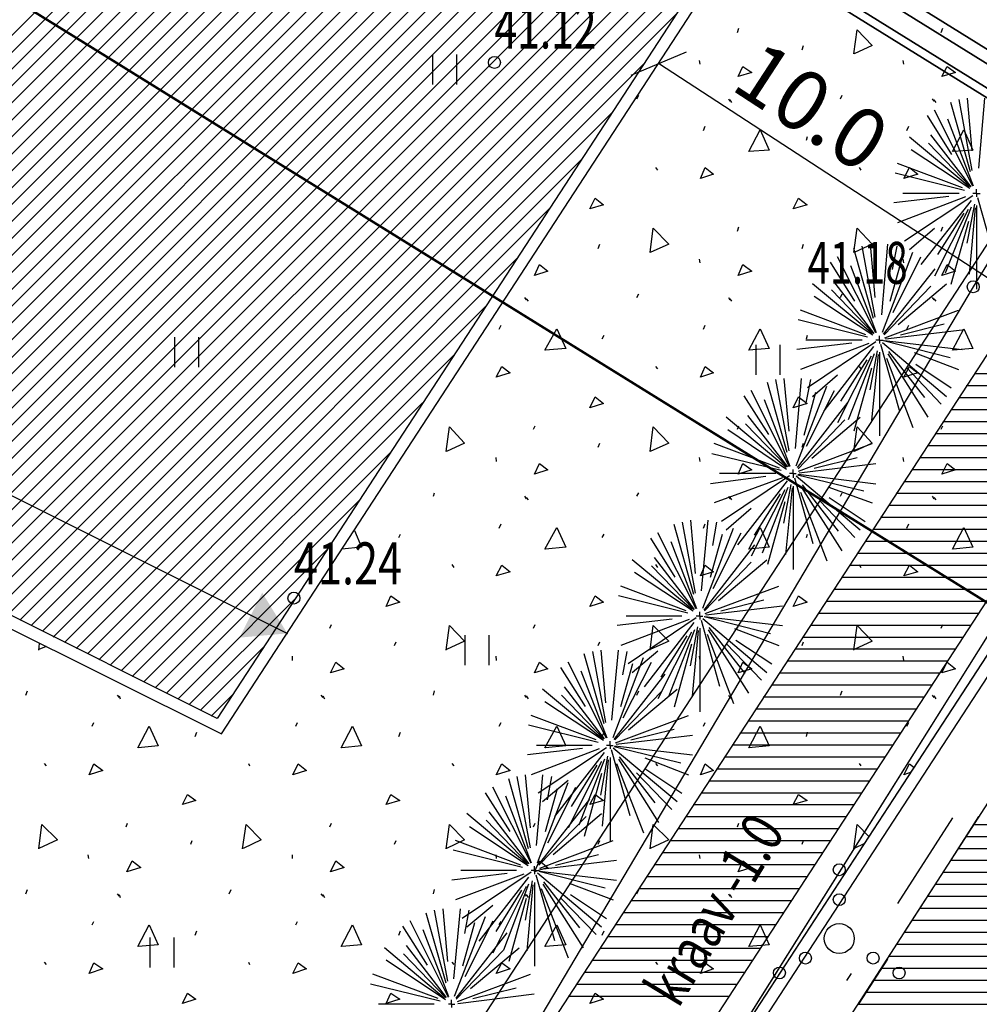
# Model space of a CAD drawing. Extents: x 5486.88 to 5489.75, y 65834.16 to 65836.03.
# Drawn here: x 5488.42 to 5488.58, y 65835.15 to 65835.31 of the extents above; entities that cross this region are included whole.
import ezdxf
from ezdxf.enums import TextEntityAlignment as Align

# ---------------------------------------------------------------- set-up
doc = ezdxf.new("R2010")
doc.units = 0
doc.header["$MEASUREMENT"] = 0
doc.linetypes.add('DASHDOT', pattern=[1, 0.5, -0.25, 0, -0.25])
doc.linetypes.add('DASHED', pattern=[0.75, 0.5, -0.25])
doc.layers.get('0').update_dxf_attribs({"linetype": 'CONTINUOUS'})
for name, color, linetype in [('1', 7, 'CONTINUOUS'), ('10', 7, 'CONTINUOUS'), ('11', 7, 'CONTINUOUS'), ('12', 7, 'CONTINUOUS'), ('13', 7, 'CONTINUOUS'), ('15', 7, 'CONTINUOUS'), ('17', 7, 'CONTINUOUS'), ('19', 7, 'CONTINUOUS'), ('30', 7, 'CONTINUOUS'), ('6', 7, 'CONTINUOUS'), ('7', 7, 'CONTINUOUS')]:
    doc.layers.add(name, color=color, linetype=linetype)
doc.styles.get("Standard").update_dxf_attribs({"font": 'gbenor.shx', "height": 0.2})

msp = doc.modelspace()

# ---------------------------------------------------------------- linework, layer by layer
at = {"color": 250, "linetype": 'Continuous'}
for p, q in [((5488.4934, 65835.3024), (5488.4934, 65835.3074)), ((5488.4974, 65835.3024), (5488.4974, 65835.3074)), ((5488.4503, 65835.2552), (5488.4503, 65835.2602)), ((5488.4543, 65835.2552), (5488.4543, 65835.2602)), ((5488.5474, 65835.2539), (5488.5474, 65835.2589)), ((5488.5514, 65835.2539), (5488.5514, 65835.2589)), ((5488.4988, 65835.2054), (5488.4988, 65835.2104)), ((5488.5028, 65835.2054), (5488.5028, 65835.2104)), ((5488.5088, 65835.0872), (5488.5792, 65835.1993)), ((5488.5798, 65835.1726), (5488.5846, 65835.1801)), ((5488.5722, 65835.1608), (5488.577, 65835.1682)), ((5488.4462, 65835.1549), (5488.4462, 65835.1599)), ((5488.4502, 65835.1549), (5488.4502, 65835.1599)), ((5488.5646, 65835.1489), (5488.5694, 65835.1563))]:
    msp.add_line(p, q, dxfattribs=at)
for points in [[(5488.3864, 65834.9286), (5488.4871, 65835.1056), (5488.5837, 65835.2686), (5488.6833, 65835.4305), (5488.7046, 65835.4643)], [(5488.3991, 65834.9188), (5488.5088, 65835.0872), (5488.6086, 65835.2461), (5488.7119, 65835.4187), (5488.7328, 65835.4508)]]:
    msp.add_lwpolyline(points, dxfattribs=at)
for centre, radius in [((5488.50369, 65835.30607), 0.001), ((5488.58366, 65835.2686), 0.001), ((5488.4702, 65835.2166), 0.001), ((5488.56129, 65835.17123), 0.001), ((5488.56129, 65835.16623), 0.001), ((5488.56129, 65835.15973), 0.0025), ((5488.55564, 65835.15648), 0.001), ((5488.56694, 65835.15648), 0.001), ((5488.55129, 65835.15398), 0.001), ((5488.57129, 65835.15398), 0.001)]:
    msp.add_circle(centre, radius, dxfattribs=at)
at = {"layer": '1', "color": 216, "linetype": 'Continuous'}
for p, q in [((5488.5802, 65835.1799), (5488.571, 65835.1656)), ((5488.5802, 65835.1799), (5488.571, 65835.1656)), ((5488.5633, 65835.1539), (5488.5625, 65835.1527)), ((5488.5633, 65835.1539), (5488.5625, 65835.1527))]:
    msp.add_line(p, q, dxfattribs=at)
at = {"layer": '10', "color": 1, "linetype": 'Continuous'}
msp.add_line((5488.4541, 65835.0047), (5488.7259, 65835.4216), dxfattribs=at)
msp.add_line((5488.4541, 65835.0047), (5488.7259, 65835.4216), dxfattribs=at)
at = {"layer": '11', "color": 7, "linetype": 'DASHDOT'}
for p, q in [((5488.4581, 65835.1939), (5488.6041, 65835.4179)), ((5488.2582, 65835.2937), (5488.4581, 65835.1939))]:
    msp.add_line(p, q, dxfattribs=at)
at = {"layer": '12', "color": 2, "linetype": 'Continuous'}
for p, q in [((5488.3584, 65835.2459), (5488.5504, 65835.4379)), ((5488.3603, 65835.245), (5488.5524, 65835.4371)), ((5488.3621, 65835.244), (5488.5544, 65835.4363)), ((5488.364, 65835.2431), (5488.5564, 65835.4355)), ((5488.3659, 65835.2422), (5488.5584, 65835.4346)), ((5488.3678, 65835.2412), (5488.5604, 65835.4338)), ((5488.3697, 65835.2403), (5488.5624, 65835.433)), ((5488.3716, 65835.2393), (5488.5644, 65835.4321)), ((5488.3735, 65835.2384), (5488.5664, 65835.4313)), ((5488.3753, 65835.2374), (5488.5684, 65835.4305)), ((5488.3772, 65835.2365), (5488.5704, 65835.4297)), ((5488.3791, 65835.2356), (5488.5724, 65835.4288)), ((5488.381, 65835.2346), (5488.5744, 65835.428)), ((5488.3829, 65835.2337), (5488.5764, 65835.4272)), ((5488.3848, 65835.2327), (5488.5784, 65835.4264)), ((5488.3867, 65835.2318), (5488.5804, 65835.4255)), ((5488.3885, 65835.2308), (5488.5824, 65835.4247)), ((5488.3904, 65835.2299), (5488.5844, 65835.4239)), ((5488.3923, 65835.229), (5488.5864, 65835.423)), ((5488.3942, 65835.228), (5488.5884, 65835.4222)), ((5488.3961, 65835.2271), (5488.5904, 65835.4214)), ((5488.398, 65835.2261), (5488.5924, 65835.4206)), ((5488.3999, 65835.2252), (5488.5944, 65835.4197)), ((5488.4018, 65835.2242), (5488.5964, 65835.4189)), ((5488.4036, 65835.2233), (5488.5984, 65835.4181)), ((5488.4055, 65835.2224), (5488.6004, 65835.4172)), ((5488.4074, 65835.2214), (5488.5977, 65835.4117)), ((5488.4093, 65835.2205), (5488.5924, 65835.4036)), ((5488.4112, 65835.2195), (5488.5871, 65835.3954)), ((5488.4131, 65835.2186), (5488.5818, 65835.3873)), ((5488.415, 65835.2177), (5488.5765, 65835.3792)), ((5488.4168, 65835.2167), (5488.5712, 65835.3711)), ((5488.4187, 65835.2158), (5488.5659, 65835.3629)), ((5488.4206, 65835.2148), (5488.5606, 65835.3548)), ((5488.4225, 65835.2139), (5488.5553, 65835.3467)), ((5488.4244, 65835.2129), (5488.55, 65835.3385)), ((5488.4263, 65835.212), (5488.5447, 65835.3304)), ((5488.4282, 65835.2111), (5488.5394, 65835.3223)), ((5488.43, 65835.2101), (5488.5341, 65835.3142)), ((5488.4319, 65835.2092), (5488.5288, 65835.306)), ((5488.4338, 65835.2082), (5488.5235, 65835.2979)), ((5488.4357, 65835.2073), (5488.5182, 65835.2898)), ((5488.4376, 65835.2063), (5488.5129, 65835.2817)), ((5488.4395, 65835.2054), (5488.5076, 65835.2735)), ((5488.4414, 65835.2045), (5488.5023, 65835.2654)), ((5488.4432, 65835.2035), (5488.497, 65835.2573)), ((5488.4451, 65835.2026), (5488.4917, 65835.2492)), ((5488.447, 65835.2016), (5488.4864, 65835.241)), ((5488.4489, 65835.2007), (5488.4811, 65835.2329)), ((5488.4508, 65835.1997), (5488.4758, 65835.2248)), ((5488.4527, 65835.1988), (5488.4705, 65835.2166)), ((5488.4546, 65835.1979), (5488.4652, 65835.2085)), ((5488.4564, 65835.1969), (5488.4599, 65835.2004))]:
    msp.add_line(p, q, dxfattribs=at)
at = {"layer": '12', "color": 2, "linetype": 'DASHED'}
msp.add_lwpolyline([(5488.2609, 65835.2946), (5488.3699, 65835.5126), (5488.6011, 65835.417), (5488.4574, 65835.1965)], close=True, dxfattribs=at)
at = {"layer": '13', "color": 252, "linetype": 'Continuous'}
for p, q in [((5488.5448, 65835.1184), (5488.5889, 65835.1867)), ((5488.5838, 65835.1788), (5488.6015, 65835.1788)), ((5488.5825, 65835.1768), (5488.6046, 65835.1768)), ((5488.5812, 65835.1748), (5488.6078, 65835.1748)), ((5488.5799, 65835.1728), (5488.6109, 65835.1728)), ((5488.5786, 65835.1708), (5488.6141, 65835.1708)), ((5488.5773, 65835.1688), (5488.6172, 65835.1688)), ((5488.576, 65835.1668), (5488.6204, 65835.1668)), ((5488.5747, 65835.1648), (5488.6236, 65835.1648)), ((5488.5734, 65835.1628), (5488.6267, 65835.1628)), ((5488.5721, 65835.1608), (5488.6299, 65835.1608)), ((5488.5709, 65835.1588), (5488.633, 65835.1588)), ((5488.5696, 65835.1568), (5488.6362, 65835.1568)), ((5488.5683, 65835.1548), (5488.6393, 65835.1548)), ((5488.567, 65835.1528), (5488.6425, 65835.1528)), ((5488.5657, 65835.1508), (5488.6432, 65835.1508)), ((5488.5644, 65835.1488), (5488.6419, 65835.1488))]:
    msp.add_line(p, q, dxfattribs=at)
at = {"layer": '15', "color": 1, "linetype": 'DASHED'}
msp.add_line((5488.2672, 65835.3116), (5488.4691, 65835.2107), dxfattribs=at)
at = {"layer": '15', "color": 7, "linetype": 'Continuous'}
msp.add_solid([(5488.4611, 65835.21), (5488.4691, 65835.2107), (5488.4649, 65835.2175)], dxfattribs=at)
at = {"layer": '17', "color": 96, "linetype": 'Continuous'}
for p, q in [((5488.5835, 65835.288), (5488.5813, 65835.2999)), ((5488.5835, 65835.2913), (5488.5827, 65835.3001)), ((5488.5846, 65835.2884), (5488.5856, 65835.3001)), ((5488.5836, 65835.2854), (5488.5772, 65835.2981)), ((5488.5832, 65835.2878), (5488.5799, 65835.2994)), ((5488.5801, 65835.2907), (5488.576, 65835.2972)), ((5488.5837, 65835.2854), (5488.5794, 65835.2966)), ((5488.583, 65835.2853), (5488.573, 65835.2936)), ((5488.5833, 65835.2853), (5488.5766, 65835.294)), ((5488.5831, 65835.285), (5488.5733, 65835.2915)), ((5488.5832, 65835.2853), (5488.5762, 65835.2926)), ((5488.5819, 65835.2851), (5488.571, 65835.2892)), ((5488.5822, 65835.2847), (5488.5706, 65835.2876)), ((5488.5842, 65835.2842), (5488.5842, 65835.2849)), ((5488.5796, 65835.2837), (5488.5704, 65835.2826)), ((5488.5824, 65835.2836), (5488.571, 65835.2793)), ((5488.5813, 65835.2842), (5488.5719, 65835.2842)), ((5488.5836, 65835.2838), (5488.5722, 65835.2762)), ((5488.5842, 65835.2842), (5488.5836, 65835.2842)), ((5488.5842, 65835.2842), (5488.5842, 65835.2836)), ((5488.5842, 65835.2842), (5488.5848, 65835.2842)), ((5488.5844, 65835.2835), (5488.5875, 65835.2725)), ((5488.5833, 65835.283), (5488.5749, 65835.2723)), ((5488.5828, 65835.2815), (5488.5772, 65835.2704)), ((5488.5833, 65835.2819), (5488.579, 65835.2709)), ((5488.5839, 65835.2824), (5488.5826, 65835.2759)), ((5488.584, 65835.2818), (5488.583, 65835.2707)), ((5488.5842, 65835.2822), (5488.5842, 65835.2682)), ((5488.5821, 65835.2809), (5488.5777, 65835.274)), ((5488.573, 65835.2748), (5488.5772, 65835.2784)), ((5488.5829, 65835.2795), (5488.5799, 65835.269)), ((5488.567, 65835.2633), (5488.5637, 65835.275)), ((5488.5673, 65835.2635), (5488.5651, 65835.2754)), ((5488.5673, 65835.2668), (5488.5665, 65835.2757)), ((5488.5684, 65835.2639), (5488.5694, 65835.2757)), ((5488.5709, 65835.2754), (5488.5701, 65835.2715)), ((5488.5674, 65835.2609), (5488.561, 65835.2736)), ((5488.5685, 65835.261), (5488.5736, 65835.2744)), ((5488.5698, 65835.2662), (5488.5718, 65835.2734)), ((5488.5703, 65835.2643), (5488.5749, 65835.2736)), ((5488.5639, 65835.2662), (5488.5598, 65835.2727)), ((5488.5675, 65835.2609), (5488.5632, 65835.2721)), ((5488.5687, 65835.2607), (5488.5773, 65835.2716)), ((5488.5668, 65835.2608), (5488.5568, 65835.2691)), ((5488.5671, 65835.2608), (5488.5604, 65835.2695)), ((5488.5688, 65835.2606), (5488.5766, 65835.2687)), ((5488.5711, 65835.2623), (5488.5792, 65835.2691)), ((5488.5669, 65835.2605), (5488.5571, 65835.267)), ((5488.567, 65835.2608), (5488.56, 65835.2681)), ((5488.5657, 65835.2606), (5488.5548, 65835.2647)), ((5488.5689, 65835.2601), (5488.5812, 65835.2647)), ((5488.566, 65835.2602), (5488.5544, 65835.2631)), ((5488.5715, 65835.2606), (5488.5788, 65835.2624)), ((5488.568, 65835.2597), (5488.568, 65835.2604)), ((5488.569, 65835.2599), (5488.5818, 65835.2614)), ((5488.5634, 65835.2592), (5488.5542, 65835.2581)), ((5488.5662, 65835.2591), (5488.5548, 65835.2548)), ((5488.5651, 65835.2597), (5488.5557, 65835.2597)), ((5488.5674, 65835.2594), (5488.556, 65835.2517)), ((5488.567, 65835.2586), (5488.5587, 65835.2479)), ((5488.568, 65835.2597), (5488.5674, 65835.2597)), ((5488.568, 65835.2597), (5488.568, 65835.2591)), ((5488.568, 65835.2597), (5488.5686, 65835.2597)), ((5488.5682, 65835.259), (5488.5713, 65835.248)), ((5488.5685, 65835.2593), (5488.5792, 65835.2503)), ((5488.5687, 65835.2596), (5488.5798, 65835.2568)), ((5488.5688, 65835.2596), (5488.5818, 65835.2581)), ((5488.5666, 65835.257), (5488.561, 65835.2459)), ((5488.5671, 65835.2574), (5488.5628, 65835.2464)), ((5488.5676, 65835.2579), (5488.5664, 65835.2514)), ((5488.5678, 65835.2573), (5488.5667, 65835.2463)), ((5488.568, 65835.2577), (5488.568, 65835.2437)), ((5488.5694, 65835.2574), (5488.5761, 65835.2468)), ((5488.5695, 65835.2578), (5488.5755, 65835.2501)), ((5488.5738, 65835.2576), (5488.5812, 65835.2548)), ((5488.5659, 65835.2564), (5488.5615, 65835.2495)), ((5488.5692, 65835.2567), (5488.5736, 65835.2451)), ((5488.5741, 65835.2557), (5488.58, 65835.2517)), ((5488.5568, 65835.2503), (5488.561, 65835.2539)), ((5488.5667, 65835.255), (5488.5637, 65835.2445)), ((5488.5725, 65835.2551), (5488.5783, 65835.249)), ((5488.5526, 65835.2409), (5488.5493, 65835.2526)), ((5488.5529, 65835.2412), (5488.5507, 65835.2531)), ((5488.5529, 65835.2445), (5488.5521, 65835.2533)), ((5488.554, 65835.2416), (5488.555, 65835.2533)), ((5488.5541, 65835.2387), (5488.5592, 65835.252)), ((5488.5565, 65835.2531), (5488.5557, 65835.2492)), ((5488.5495, 65835.2439), (5488.5454, 65835.2504)), ((5488.553, 65835.2385), (5488.5466, 65835.2513)), ((5488.5554, 65835.2438), (5488.5574, 65835.251)), ((5488.5558, 65835.242), (5488.5605, 65835.2513)), ((5488.5531, 65835.2386), (5488.5488, 65835.2497)), ((5488.5543, 65835.2384), (5488.5628, 65835.2493)), ((5488.5527, 65835.2385), (5488.546, 65835.2471)), ((5488.5524, 65835.2384), (5488.5424, 65835.2468)), ((5488.5526, 65835.2385), (5488.5456, 65835.2457)), ((5488.5544, 65835.2382), (5488.5622, 65835.2464)), ((5488.5567, 65835.24), (5488.5648, 65835.2468)), ((5488.5525, 65835.2381), (5488.5427, 65835.2447)), ((5488.5513, 65835.2383), (5488.5404, 65835.2424)), ((5488.5545, 65835.2378), (5488.5668, 65835.2424)), ((5488.5516, 65835.2379), (5488.54, 65835.2407)), ((5488.5546, 65835.2375), (5488.5674, 65835.2391)), ((5488.5571, 65835.2383), (5488.5643, 65835.2401)), ((5488.5507, 65835.2374), (5488.5413, 65835.2374)), ((5488.5536, 65835.2374), (5488.553, 65835.2374)), ((5488.5536, 65835.2374), (5488.5536, 65835.2381)), ((5488.5536, 65835.2374), (5488.5536, 65835.2367)), ((5488.5536, 65835.2374), (5488.5541, 65835.2374)), ((5488.5543, 65835.2372), (5488.5654, 65835.2345)), ((5488.5544, 65835.2373), (5488.5674, 65835.2357)), ((5488.549, 65835.2369), (5488.5398, 65835.2357)), ((5488.5518, 65835.2367), (5488.5404, 65835.2325)), ((5488.553, 65835.237), (5488.5416, 65835.2294)), ((5488.5526, 65835.2362), (5488.5443, 65835.2255)), ((5488.5532, 65835.2356), (5488.552, 65835.2291)), ((5488.5538, 65835.2367), (5488.5569, 65835.2257)), ((5488.5541, 65835.237), (5488.5648, 65835.228)), ((5488.5551, 65835.2355), (5488.5611, 65835.2278)), ((5488.5522, 65835.2347), (5488.5466, 65835.2236)), ((5488.5514, 65835.234), (5488.5471, 65835.2271)), ((5488.5527, 65835.2351), (5488.5484, 65835.2241)), ((5488.5534, 65835.235), (5488.5523, 65835.2239)), ((5488.5536, 65835.2353), (5488.5536, 65835.2214)), ((5488.5548, 65835.2343), (5488.5592, 65835.2228)), ((5488.555, 65835.2351), (5488.5617, 65835.2245)), ((5488.5594, 65835.2352), (5488.5668, 65835.2325)), ((5488.5522, 65835.2327), (5488.5493, 65835.2222)), ((5488.5581, 65835.2328), (5488.5639, 65835.2267)), ((5488.5596, 65835.2334), (5488.5656, 65835.2294)), ((5488.5424, 65835.228), (5488.5466, 65835.2316)), ((5488.537, 65835.2172), (5488.5337, 65835.2289)), ((5488.5373, 65835.2174), (5488.5351, 65835.2293)), ((5488.5373, 65835.2207), (5488.5365, 65835.2296)), ((5488.5383, 65835.2178), (5488.5394, 65835.2296)), ((5488.5408, 65835.2293), (5488.5401, 65835.2254)), ((5488.5374, 65835.2148), (5488.531, 65835.2275)), ((5488.5385, 65835.2149), (5488.5436, 65835.2283)), ((5488.5398, 65835.2201), (5488.5418, 65835.2273)), ((5488.5402, 65835.2182), (5488.5449, 65835.2275)), ((5488.5339, 65835.2201), (5488.5298, 65835.2266)), ((5488.5375, 65835.2148), (5488.5332, 65835.226)), ((5488.5387, 65835.2146), (5488.5472, 65835.2255)), ((5488.5367, 65835.2147), (5488.5267, 65835.223)), ((5488.5371, 65835.2147), (5488.5304, 65835.2234)), ((5488.5388, 65835.2145), (5488.5466, 65835.2226)), ((5488.5411, 65835.2162), (5488.5492, 65835.223)), ((5488.5369, 65835.2144), (5488.5271, 65835.2209)), ((5488.537, 65835.2147), (5488.5299, 65835.222)), ((5488.5357, 65835.2145), (5488.5248, 65835.2186)), ((5488.5389, 65835.214), (5488.5512, 65835.2186)), ((5488.536, 65835.2141), (5488.5244, 65835.217)), ((5488.5415, 65835.2145), (5488.5487, 65835.2163)), ((5488.538, 65835.2136), (5488.538, 65835.2143)), ((5488.539, 65835.2138), (5488.5518, 65835.2153)), ((5488.5334, 65835.2131), (5488.5242, 65835.212)), ((5488.5362, 65835.213), (5488.5248, 65835.2087)), ((5488.535, 65835.2136), (5488.5257, 65835.2136)), ((5488.5374, 65835.2133), (5488.526, 65835.2056)), ((5488.537, 65835.2125), (5488.5287, 65835.2018)), ((5488.538, 65835.2136), (5488.5374, 65835.2136)), ((5488.538, 65835.2136), (5488.538, 65835.213)), ((5488.538, 65835.2136), (5488.5385, 65835.2136)), ((5488.5382, 65835.2129), (5488.5413, 65835.2019)), ((5488.5385, 65835.2132), (5488.5492, 65835.2042)), ((5488.5387, 65835.2135), (5488.5498, 65835.2107)), ((5488.5388, 65835.2135), (5488.5518, 65835.212)), ((5488.5366, 65835.2109), (5488.531, 65835.1998)), ((5488.5371, 65835.2113), (5488.5328, 65835.2003)), ((5488.5376, 65835.2118), (5488.5364, 65835.2053)), ((5488.5377, 65835.2112), (5488.5367, 65835.2002)), ((5488.538, 65835.2116), (5488.538, 65835.1976)), ((5488.5394, 65835.2113), (5488.5461, 65835.2007)), ((5488.5395, 65835.2117), (5488.5455, 65835.204)), ((5488.5438, 65835.2115), (5488.5512, 65835.2087)), ((5488.5358, 65835.2103), (5488.5315, 65835.2034)), ((5488.5392, 65835.2106), (5488.5436, 65835.199)), ((5488.544, 65835.2096), (5488.55, 65835.2056)), ((5488.5223, 65835.1958), (5488.5201, 65835.2077)), ((5488.5223, 65835.1991), (5488.5215, 65835.2079)), ((5488.5233, 65835.1962), (5488.5244, 65835.2079)), ((5488.5258, 65835.2077), (5488.5251, 65835.2038)), ((5488.5267, 65835.2042), (5488.531, 65835.2078)), ((5488.5366, 65835.2089), (5488.5337, 65835.1984)), ((5488.5424, 65835.209), (5488.5483, 65835.2029)), ((5488.5224, 65835.1932), (5488.516, 65835.2059)), ((5488.522, 65835.1956), (5488.5187, 65835.2073)), ((5488.5235, 65835.1933), (5488.5286, 65835.2067)), ((5488.5252, 65835.1966), (5488.5299, 65835.2059)), ((5488.5189, 65835.1985), (5488.5148, 65835.205)), ((5488.5225, 65835.1932), (5488.5182, 65835.2044)), ((5488.5248, 65835.1985), (5488.5268, 65835.2057)), ((5488.5237, 65835.193), (5488.5322, 65835.2039)), ((5488.5217, 65835.1931), (5488.5117, 65835.2014)), ((5488.5221, 65835.1931), (5488.5154, 65835.2018)), ((5488.5238, 65835.1929), (5488.5316, 65835.201)), ((5488.5261, 65835.1946), (5488.5342, 65835.2014)), ((5488.5219, 65835.1928), (5488.5121, 65835.1993)), ((5488.5219, 65835.1931), (5488.5149, 65835.2004)), ((5488.5207, 65835.1929), (5488.5098, 65835.197)), ((5488.5239, 65835.1924), (5488.5361, 65835.197)), ((5488.521, 65835.1925), (5488.5094, 65835.1954)), ((5488.5265, 65835.1929), (5488.5337, 65835.1947)), ((5488.523, 65835.192), (5488.523, 65835.1927)), ((5488.524, 65835.1922), (5488.5368, 65835.1937)), ((5488.5184, 65835.1915), (5488.5092, 65835.1904)), ((5488.5212, 65835.1914), (5488.5098, 65835.1871)), ((5488.52, 65835.192), (5488.5107, 65835.192)), ((5488.5224, 65835.1916), (5488.511, 65835.184)), ((5488.523, 65835.192), (5488.5224, 65835.192)), ((5488.523, 65835.192), (5488.523, 65835.1914)), ((5488.523, 65835.192), (5488.5235, 65835.192)), ((5488.5232, 65835.1913), (5488.5263, 65835.1803)), ((5488.5235, 65835.1916), (5488.5342, 65835.1826)), ((5488.5237, 65835.1918), (5488.5348, 65835.1891)), ((5488.5238, 65835.1919), (5488.5368, 65835.1904)), ((5488.522, 65835.1908), (5488.5137, 65835.1801)), ((5488.5221, 65835.1897), (5488.5178, 65835.1787)), ((5488.5226, 65835.1902), (5488.5214, 65835.1837)), ((5488.5227, 65835.1896), (5488.5217, 65835.1785)), ((5488.523, 65835.19), (5488.523, 65835.176)), ((5488.5244, 65835.1897), (5488.5311, 65835.1791)), ((5488.5245, 65835.1901), (5488.5305, 65835.1824)), ((5488.5288, 65835.1899), (5488.5361, 65835.1871)), ((5488.5216, 65835.1893), (5488.516, 65835.1782)), ((5488.5208, 65835.1887), (5488.5165, 65835.1818)), ((5488.5241, 65835.189), (5488.5286, 65835.1774)), ((5488.529, 65835.188), (5488.535, 65835.184)), ((5488.5094, 65835.1747), (5488.5061, 65835.1864)), ((5488.5097, 65835.1749), (5488.5075, 65835.1868)), ((5488.5097, 65835.1782), (5488.5089, 65835.1871)), ((5488.5107, 65835.1753), (5488.5118, 65835.1871)), ((5488.5117, 65835.1826), (5488.516, 65835.1862)), ((5488.5132, 65835.1868), (5488.5125, 65835.1829)), ((5488.5216, 65835.1873), (5488.5187, 65835.1768)), ((5488.5274, 65835.1874), (5488.5333, 65835.1813)), ((5488.5098, 65835.1723), (5488.5034, 65835.185)), ((5488.5109, 65835.1724), (5488.516, 65835.1858)), ((5488.5122, 65835.1776), (5488.5142, 65835.1848)), ((5488.5126, 65835.1757), (5488.5173, 65835.185)), ((5488.5063, 65835.1776), (5488.5022, 65835.1841)), ((5488.5099, 65835.1723), (5488.5056, 65835.1835)), ((5488.5111, 65835.1721), (5488.5196, 65835.183)), ((5488.5091, 65835.1722), (5488.4991, 65835.1806)), ((5488.5095, 65835.1722), (5488.5028, 65835.1809)), ((5488.5111, 65835.172), (5488.519, 65835.1801)), ((5488.5135, 65835.1738), (5488.5216, 65835.1806)), ((5488.5093, 65835.1719), (5488.4995, 65835.1784)), ((5488.5093, 65835.1722), (5488.5023, 65835.1795)), ((5488.5081, 65835.172), (5488.4972, 65835.1761)), ((5488.5113, 65835.1715), (5488.5235, 65835.1761)), ((5488.5084, 65835.1716), (5488.4968, 65835.1745)), ((5488.5139, 65835.172), (5488.5211, 65835.1738)), ((5488.5104, 65835.1711), (5488.5104, 65835.1718)), ((5488.5114, 65835.1713), (5488.5241, 65835.1728)), ((5488.5058, 65835.1706), (5488.4966, 65835.1695)), ((5488.5086, 65835.1705), (5488.4972, 65835.1662)), ((5488.5074, 65835.1711), (5488.4981, 65835.1711)), ((5488.5098, 65835.1708), (5488.4983, 65835.1631)), ((5488.5094, 65835.17), (5488.5011, 65835.1593)), ((5488.5104, 65835.1711), (5488.5098, 65835.1711)), ((5488.5104, 65835.1711), (5488.5104, 65835.1705)), ((5488.5104, 65835.1711), (5488.5109, 65835.1711)), ((5488.5106, 65835.1704), (5488.5137, 65835.1594)), ((5488.5109, 65835.1707), (5488.5216, 65835.1617)), ((5488.5111, 65835.171), (5488.5222, 65835.1682)), ((5488.5112, 65835.171), (5488.5241, 65835.1695)), ((5488.509, 65835.1684), (5488.5034, 65835.1573)), ((5488.5094, 65835.1688), (5488.5052, 65835.1578)), ((5488.51, 65835.1694), (5488.5088, 65835.1628)), ((5488.5101, 65835.1687), (5488.5091, 65835.1577)), ((5488.5104, 65835.1691), (5488.5104, 65835.1551)), ((5488.5115, 65835.1681), (5488.516, 65835.1565)), ((5488.5118, 65835.1688), (5488.5185, 65835.1582)), ((5488.5119, 65835.1692), (5488.5179, 65835.1615)), ((5488.5162, 65835.169), (5488.5235, 65835.1662)), ((5488.5082, 65835.1678), (5488.5039, 65835.1609)), ((5488.509, 65835.1664), (5488.5061, 65835.1559)), ((5488.5148, 65835.1665), (5488.5207, 65835.1604)), ((5488.5164, 65835.1671), (5488.5224, 65835.1631)), ((5488.4991, 65835.1617), (5488.5034, 65835.1653)), ((5488.4956, 65835.1523), (5488.4923, 65835.164)), ((5488.4959, 65835.1526), (5488.4937, 65835.1645)), ((5488.4959, 65835.1559), (5488.4951, 65835.1647)), ((5488.4969, 65835.153), (5488.498, 65835.1647)), ((5488.497, 65835.1501), (5488.5022, 65835.1634)), ((5488.4994, 65835.1645), (5488.4987, 65835.1606)), ((5488.4925, 65835.1553), (5488.4884, 65835.1618)), ((5488.496, 65835.1499), (5488.4896, 65835.1627)), ((5488.4984, 65835.1552), (5488.5004, 65835.1624)), ((5488.4988, 65835.1534), (5488.5035, 65835.1627)), ((5488.4961, 65835.15), (5488.4918, 65835.1612)), ((5488.4973, 65835.1498), (5488.5058, 65835.1607)), ((5488.4953, 65835.1498), (5488.4853, 65835.1582)), ((5488.4957, 65835.1499), (5488.489, 65835.1586)), ((5488.4997, 65835.1514), (5488.5078, 65835.1582)), ((5488.4955, 65835.1499), (5488.4885, 65835.1572)), ((5488.4973, 65835.1496), (5488.5052, 65835.1578)), ((5488.4955, 65835.1495), (5488.4856, 65835.1561)), ((5488.4943, 65835.1497), (5488.4834, 65835.1538)), ((5488.4975, 65835.1492), (5488.5097, 65835.1538)), ((5488.4946, 65835.1493), (5488.483, 65835.1521)), ((5488.4976, 65835.1489), (5488.5103, 65835.1505)), ((5488.5001, 65835.1497), (5488.5073, 65835.1515)), ((5488.4936, 65835.1488), (5488.4843, 65835.1488)), ((5488.4965, 65835.1488), (5488.496, 65835.1488)), ((5488.4965, 65835.1488), (5488.4965, 65835.1495)), ((5488.4965, 65835.1488), (5488.4965, 65835.1482)), ((5488.4965, 65835.1488), (5488.4971, 65835.1488))]:
    msp.add_line(p, q, dxfattribs=at)
for p in [(5488.5842, 65835.2842), (5488.568, 65835.2597), (5488.5536, 65835.2374), (5488.538, 65835.2136), (5488.523, 65835.192), (5488.5104, 65835.1711), (5488.4965, 65835.1488)]:
    msp.add_point(p, dxfattribs=at)
at = {"layer": '19', "color": 62, "linetype": 'Continuous'}
for p, q in [((5488.5443, 65835.3111), (5488.5445, 65835.3118)), ((5488.5783, 65835.3111), (5488.5786, 65835.3118)), ((5488.5551, 65835.3082), (5488.5553, 65835.3089)), ((5488.5379, 65835.3064), (5488.538, 65835.3058)), ((5488.5719, 65835.3064), (5488.572, 65835.3058)), ((5488.5275, 65835.3), (5488.5278, 65835.3006)), ((5488.5428, 65835.3), (5488.543, 65835.2996)), ((5488.543, 65835.2998), (5488.5433, 65835.2994)), ((5488.5615, 65835.3), (5488.5618, 65835.3006)), ((5488.5768, 65835.3), (5488.5771, 65835.2996)), ((5488.5771, 65835.2998), (5488.5774, 65835.2994)), ((5488.5386, 65835.2947), (5488.5389, 65835.2954)), ((5488.5726, 65835.2947), (5488.5729, 65835.2954)), ((5488.5558, 65835.2931), (5488.556, 65835.2937)), ((5488.5306, 65835.2885), (5488.5309, 65835.2881)), ((5488.5646, 65835.2885), (5488.5649, 65835.2881)), ((5488.5443, 65835.2779), (5488.5445, 65835.2786)), ((5488.5783, 65835.2779), (5488.5786, 65835.2786)), ((5488.521, 65835.275), (5488.5213, 65835.2757)), ((5488.5551, 65835.275), (5488.5553, 65835.2757)), ((5488.5379, 65835.2732), (5488.538, 65835.2726)), ((5488.5719, 65835.2732), (5488.572, 65835.2726)), ((5488.5087, 65835.2668), (5488.509, 65835.2664)), ((5488.5275, 65835.2668), (5488.5278, 65835.2674)), ((5488.5428, 65835.2668), (5488.543, 65835.2664)), ((5488.5615, 65835.2668), (5488.5618, 65835.2674)), ((5488.5768, 65835.2668), (5488.5771, 65835.2664)), ((5488.509, 65835.2666), (5488.5093, 65835.2662)), ((5488.543, 65835.2666), (5488.5433, 65835.2662)), ((5488.5771, 65835.2666), (5488.5774, 65835.2662)), ((5488.5045, 65835.2615), (5488.5048, 65835.2622)), ((5488.5386, 65835.2615), (5488.5389, 65835.2622)), ((5488.5726, 65835.2615), (5488.5729, 65835.2622)), ((5488.5217, 65835.2599), (5488.522, 65835.2605)), ((5488.5558, 65835.2599), (5488.556, 65835.2605)), ((5488.5306, 65835.2553), (5488.5309, 65835.2549)), ((5488.5646, 65835.2553), (5488.5649, 65835.2549)), ((5488.5102, 65835.2448), (5488.5105, 65835.2454)), ((5488.5443, 65835.2448), (5488.5445, 65835.2454)), ((5488.5783, 65835.2448), (5488.5786, 65835.2454)), ((5488.521, 65835.2418), (5488.5213, 65835.2425)), ((5488.5551, 65835.2418), (5488.5553, 65835.2425)), ((5488.5039, 65835.2401), (5488.504, 65835.2394)), ((5488.5379, 65835.2401), (5488.538, 65835.2394)), ((5488.5719, 65835.2401), (5488.572, 65835.2394)), ((5488.4935, 65835.2336), (5488.4937, 65835.2342)), ((5488.5275, 65835.2336), (5488.5278, 65835.2342)), ((5488.5615, 65835.2336), (5488.5618, 65835.2342)), ((5488.5087, 65835.2336), (5488.509, 65835.2332)), ((5488.509, 65835.2334), (5488.5093, 65835.233)), ((5488.5428, 65835.2336), (5488.543, 65835.2332)), ((5488.543, 65835.2334), (5488.5433, 65835.233)), ((5488.5768, 65835.2336), (5488.5771, 65835.2332)), ((5488.5771, 65835.2334), (5488.5774, 65835.233)), ((5488.5045, 65835.2283), (5488.5048, 65835.229)), ((5488.5386, 65835.2283), (5488.5389, 65835.229)), ((5488.5726, 65835.2283), (5488.5729, 65835.229)), ((5488.4877, 65835.2267), (5488.488, 65835.2273)), ((5488.5217, 65835.2267), (5488.522, 65835.2273)), ((5488.5558, 65835.2267), (5488.556, 65835.2273)), ((5488.4966, 65835.2222), (5488.4969, 65835.2217)), ((5488.5306, 65835.2222), (5488.5309, 65835.2217)), ((5488.5646, 65835.2222), (5488.5649, 65835.2217)), ((5488.4762, 65835.2116), (5488.4765, 65835.2122)), ((5488.5102, 65835.2116), (5488.5105, 65835.2122)), ((5488.5443, 65835.2116), (5488.5445, 65835.2122)), ((5488.5783, 65835.2116), (5488.5786, 65835.2122)), ((5488.487, 65835.2087), (5488.4873, 65835.2093)), ((5488.521, 65835.2087), (5488.5213, 65835.2093)), ((5488.5551, 65835.2087), (5488.5553, 65835.2093)), ((5488.4276, 65835.2079), (5488.4277, 65835.209)), ((5488.4288, 65835.2085), (5488.4276, 65835.208)), ((5488.4699, 65835.2069), (5488.4699, 65835.2062)), ((5488.5039, 65835.2069), (5488.504, 65835.2062)), ((5488.5379, 65835.2069), (5488.538, 65835.2062)), ((5488.5719, 65835.2069), (5488.572, 65835.2062)), ((5488.4254, 65835.2004), (5488.4257, 65835.2011)), ((5488.4935, 65835.2004), (5488.4937, 65835.2011)), ((5488.5275, 65835.2004), (5488.5278, 65835.2011)), ((5488.5615, 65835.2004), (5488.5618, 65835.2011)), ((5488.4407, 65835.2004), (5488.441, 65835.2)), ((5488.441, 65835.2003), (5488.4412, 65835.1998)), ((5488.4747, 65835.2004), (5488.475, 65835.2)), ((5488.475, 65835.2003), (5488.4753, 65835.1998)), ((5488.5087, 65835.2004), (5488.509, 65835.2)), ((5488.509, 65835.2003), (5488.5093, 65835.1998)), ((5488.5428, 65835.2004), (5488.543, 65835.2)), ((5488.543, 65835.2003), (5488.5433, 65835.1998)), ((5488.5768, 65835.2004), (5488.5771, 65835.2)), ((5488.5771, 65835.2003), (5488.5774, 65835.1998)), ((5488.4365, 65835.1952), (5488.4368, 65835.1958)), ((5488.4705, 65835.1952), (5488.4708, 65835.1958)), ((5488.5045, 65835.1952), (5488.5048, 65835.1958)), ((5488.5386, 65835.1952), (5488.5389, 65835.1958)), ((5488.5726, 65835.1952), (5488.5729, 65835.1958)), ((5488.4537, 65835.1935), (5488.454, 65835.1942)), ((5488.4877, 65835.1935), (5488.488, 65835.1942)), ((5488.5217, 65835.1935), (5488.522, 65835.1942)), ((5488.5558, 65835.1935), (5488.556, 65835.1942)), ((5488.4285, 65835.189), (5488.4288, 65835.1886)), ((5488.4626, 65835.189), (5488.4628, 65835.1886)), ((5488.4966, 65835.189), (5488.4969, 65835.1886)), ((5488.5306, 65835.189), (5488.5309, 65835.1886)), ((5488.5646, 65835.189), (5488.5649, 65835.1886)), ((5488.5733, 65835.1875), (5488.5721, 65835.1871)), ((5488.4422, 65835.1784), (5488.4424, 65835.179)), ((5488.4762, 65835.1784), (5488.4765, 65835.179)), ((5488.5102, 65835.1784), (5488.5105, 65835.179)), ((5488.5443, 65835.1784), (5488.5445, 65835.179)), ((5488.453, 65835.1755), (5488.4532, 65835.1761)), ((5488.487, 65835.1755), (5488.4873, 65835.1761)), ((5488.521, 65835.1755), (5488.5213, 65835.1761)), ((5488.5551, 65835.1755), (5488.5553, 65835.1761)), ((5488.5655, 65835.1756), (5488.5638, 65835.1748)), ((5488.4358, 65835.1737), (5488.4359, 65835.1731)), ((5488.4699, 65835.1737), (5488.4699, 65835.1731)), ((5488.5039, 65835.1737), (5488.504, 65835.1731)), ((5488.5379, 65835.1737), (5488.538, 65835.1731)), ((5488.4254, 65835.1672), (5488.4257, 65835.1679)), ((5488.4407, 65835.1672), (5488.441, 65835.1668)), ((5488.441, 65835.1671), (5488.4412, 65835.1666)), ((5488.4594, 65835.1672), (5488.4597, 65835.1679)), ((5488.4747, 65835.1672), (5488.475, 65835.1668)), ((5488.475, 65835.1671), (5488.4753, 65835.1666)), ((5488.4935, 65835.1672), (5488.4937, 65835.1679)), ((5488.5087, 65835.1672), (5488.509, 65835.1668)), ((5488.509, 65835.1671), (5488.5093, 65835.1666)), ((5488.5275, 65835.1672), (5488.5278, 65835.1679)), ((5488.5428, 65835.1672), (5488.543, 65835.1668)), ((5488.543, 65835.1671), (5488.5433, 65835.1666)), ((5488.4365, 65835.162), (5488.4368, 65835.1626)), ((5488.4705, 65835.162), (5488.4708, 65835.1626)), ((5488.5045, 65835.162), (5488.5048, 65835.1626)), ((5488.5386, 65835.162), (5488.5389, 65835.1626)), ((5488.4537, 65835.1603), (5488.454, 65835.161)), ((5488.4877, 65835.1603), (5488.488, 65835.161)), ((5488.5217, 65835.1603), (5488.522, 65835.161)), ((5488.4285, 65835.1558), (5488.4288, 65835.1554)), ((5488.4626, 65835.1558), (5488.4628, 65835.1554)), ((5488.4966, 65835.1558), (5488.4969, 65835.1554)), ((5488.5306, 65835.1558), (5488.5309, 65835.1554))]:
    msp.add_line(p, q, dxfattribs=at)
for points in [[(5488.5637, 65835.3075), (5488.5643, 65835.3115), (5488.5668, 65835.3089), (5488.5638, 65835.3075)], [(5488.5444, 65835.3037), (5488.5452, 65835.3054), (5488.5467, 65835.3044), (5488.5444, 65835.3037)], [(5488.5784, 65835.3037), (5488.5793, 65835.3054), (5488.5807, 65835.3044), (5488.5784, 65835.3037)], [(5488.5462, 65835.2912), (5488.5481, 65835.2948), (5488.5496, 65835.2914), (5488.5462, 65835.2912)], [(5488.5802, 65835.2912), (5488.5821, 65835.2948), (5488.5836, 65835.2914), (5488.5803, 65835.2912)], [(5488.5381, 65835.2867), (5488.5389, 65835.2885), (5488.5403, 65835.2874), (5488.5381, 65835.2867)], [(5488.5721, 65835.2867), (5488.573, 65835.2885), (5488.5744, 65835.2874), (5488.5721, 65835.2867)], [(5488.5196, 65835.2816), (5488.5205, 65835.2834), (5488.5219, 65835.2823), (5488.5196, 65835.2816)], [(5488.5536, 65835.2816), (5488.5545, 65835.2834), (5488.5559, 65835.2823), (5488.5536, 65835.2816)], [(5488.5297, 65835.2743), (5488.5302, 65835.2784), (5488.5328, 65835.2757), (5488.5297, 65835.2743)], [(5488.5637, 65835.2743), (5488.5643, 65835.2784), (5488.5668, 65835.2757), (5488.5638, 65835.2743)], [(5488.5104, 65835.2705), (5488.5112, 65835.2723), (5488.5126, 65835.2712), (5488.5104, 65835.2705)], [(5488.5444, 65835.2705), (5488.5452, 65835.2723), (5488.5467, 65835.2712), (5488.5444, 65835.2705)], [(5488.5784, 65835.2705), (5488.5793, 65835.2723), (5488.5807, 65835.2712), (5488.5784, 65835.2705)], [(5488.5121, 65835.258), (5488.5141, 65835.2616), (5488.5156, 65835.2583), (5488.5122, 65835.258)], [(5488.5462, 65835.258), (5488.5481, 65835.2616), (5488.5496, 65835.2583), (5488.5462, 65835.258)], [(5488.5802, 65835.258), (5488.5821, 65835.2616), (5488.5836, 65835.2583), (5488.5803, 65835.258)], [(5488.504, 65835.2535), (5488.5049, 65835.2553), (5488.5063, 65835.2542), (5488.504, 65835.2535)], [(5488.5381, 65835.2535), (5488.5389, 65835.2553), (5488.5403, 65835.2542), (5488.5381, 65835.2535)], [(5488.5721, 65835.2535), (5488.573, 65835.2553), (5488.5744, 65835.2542), (5488.5721, 65835.2535)], [(5488.5196, 65835.2484), (5488.5205, 65835.2502), (5488.5219, 65835.2491), (5488.5196, 65835.2484)], [(5488.5536, 65835.2484), (5488.5545, 65835.2502), (5488.5559, 65835.2491), (5488.5536, 65835.2484)], [(5488.4956, 65835.2411), (5488.4962, 65835.2452), (5488.4987, 65835.2425), (5488.4957, 65835.2411)], [(5488.5297, 65835.2411), (5488.5302, 65835.2452), (5488.5328, 65835.2425), (5488.5297, 65835.2411)], [(5488.5637, 65835.2411), (5488.5643, 65835.2452), (5488.5668, 65835.2425), (5488.5638, 65835.2411)], [(5488.5104, 65835.2373), (5488.5112, 65835.2391), (5488.5126, 65835.238), (5488.5104, 65835.2373)], [(5488.5444, 65835.2373), (5488.5452, 65835.2391), (5488.5467, 65835.238), (5488.5444, 65835.2373)], [(5488.5784, 65835.2373), (5488.5793, 65835.2391), (5488.5807, 65835.238), (5488.5784, 65835.2373)], [(5488.4803, 65835.2279), (5488.4815, 65835.2251), (5488.4782, 65835.2248)], [(5488.5121, 65835.2248), (5488.5141, 65835.2284), (5488.5156, 65835.2251), (5488.5122, 65835.2248)], [(5488.5462, 65835.2248), (5488.5481, 65835.2284), (5488.5496, 65835.2251), (5488.5462, 65835.2248)], [(5488.5802, 65835.2248), (5488.5821, 65835.2284), (5488.5836, 65835.2251), (5488.5803, 65835.2248)], [(5488.504, 65835.2203), (5488.5049, 65835.2221), (5488.5063, 65835.221), (5488.504, 65835.2203)], [(5488.5381, 65835.2203), (5488.5389, 65835.2221), (5488.5403, 65835.221), (5488.5381, 65835.2203)], [(5488.5721, 65835.2203), (5488.573, 65835.2221), (5488.5744, 65835.221), (5488.5721, 65835.2203)], [(5488.4856, 65835.2152), (5488.4864, 65835.217), (5488.4879, 65835.2159), (5488.4856, 65835.2152)], [(5488.5196, 65835.2152), (5488.5205, 65835.217), (5488.5219, 65835.2159), (5488.5196, 65835.2152)], [(5488.5536, 65835.2152), (5488.5545, 65835.217), (5488.5559, 65835.2159), (5488.5536, 65835.2152)], [(5488.4956, 65835.2079), (5488.4962, 65835.212), (5488.4987, 65835.2094), (5488.4957, 65835.208)], [(5488.5297, 65835.2079), (5488.5302, 65835.212), (5488.5328, 65835.2094), (5488.5297, 65835.208)], [(5488.5637, 65835.2079), (5488.5643, 65835.212), (5488.5668, 65835.2094), (5488.5638, 65835.208)], [(5488.4763, 65835.2041), (5488.4772, 65835.2059), (5488.4786, 65835.2048), (5488.4763, 65835.2041)], [(5488.5104, 65835.2041), (5488.5112, 65835.2059), (5488.5126, 65835.2048), (5488.5104, 65835.2041)], [(5488.5444, 65835.2041), (5488.5452, 65835.2059), (5488.5467, 65835.2048), (5488.5444, 65835.2041)], [(5488.5784, 65835.2041), (5488.5793, 65835.2059), (5488.5807, 65835.2048), (5488.5784, 65835.2041)], [(5488.4441, 65835.1916), (5488.446, 65835.1952), (5488.4475, 65835.1919), (5488.4442, 65835.1916)], [(5488.4781, 65835.1916), (5488.48, 65835.1952), (5488.4815, 65835.1919), (5488.4782, 65835.1916)], [(5488.5121, 65835.1916), (5488.5141, 65835.1952), (5488.5156, 65835.1919), (5488.5122, 65835.1916)], [(5488.5462, 65835.1916), (5488.5481, 65835.1952), (5488.5496, 65835.1919), (5488.5462, 65835.1916)], [(5488.436, 65835.1871), (5488.4368, 65835.1889), (5488.4383, 65835.1878), (5488.436, 65835.1871)], [(5488.47, 65835.1871), (5488.4709, 65835.1889), (5488.4723, 65835.1878), (5488.47, 65835.1871)], [(5488.504, 65835.1871), (5488.5049, 65835.1889), (5488.5063, 65835.1878), (5488.504, 65835.1871)], [(5488.5381, 65835.1871), (5488.5389, 65835.1889), (5488.5403, 65835.1878), (5488.5381, 65835.1871)], [(5488.5721, 65835.1871), (5488.573, 65835.1889), (5488.5738, 65835.1883)], [(5488.4516, 65835.1821), (5488.4524, 65835.1838), (5488.4538, 65835.1828), (5488.4516, 65835.1821)], [(5488.4856, 65835.1821), (5488.4864, 65835.1838), (5488.4879, 65835.1828), (5488.4856, 65835.1821)], [(5488.5196, 65835.1821), (5488.5205, 65835.1838), (5488.5219, 65835.1828), (5488.5196, 65835.1821)], [(5488.5536, 65835.1821), (5488.5545, 65835.1838), (5488.5559, 65835.1828), (5488.5536, 65835.1821)], [(5488.4276, 65835.1747), (5488.4281, 65835.1788), (5488.4307, 65835.1762), (5488.4276, 65835.1748)], [(5488.4616, 65835.1747), (5488.4622, 65835.1788), (5488.4647, 65835.1762), (5488.4617, 65835.1748)], [(5488.4956, 65835.1747), (5488.4962, 65835.1788), (5488.4987, 65835.1762), (5488.4957, 65835.1748)], [(5488.5297, 65835.1747), (5488.5302, 65835.1788), (5488.5328, 65835.1762), (5488.5297, 65835.1748)], [(5488.5637, 65835.1747), (5488.5643, 65835.1788), (5488.5663, 65835.1767)], [(5488.4423, 65835.1709), (5488.4432, 65835.1727), (5488.4446, 65835.1716), (5488.4423, 65835.1709)], [(5488.4763, 65835.1709), (5488.4772, 65835.1727), (5488.4786, 65835.1716), (5488.4763, 65835.1709)], [(5488.5104, 65835.1709), (5488.5112, 65835.1727), (5488.5126, 65835.1716), (5488.5104, 65835.1709)], [(5488.5444, 65835.1709), (5488.5452, 65835.1727), (5488.5467, 65835.1716), (5488.5444, 65835.1709)], [(5488.4441, 65835.1584), (5488.446, 65835.162), (5488.4475, 65835.1587), (5488.4442, 65835.1584)], [(5488.4781, 65835.1584), (5488.48, 65835.162), (5488.4815, 65835.1587), (5488.4782, 65835.1584)], [(5488.5121, 65835.1584), (5488.5141, 65835.162), (5488.5156, 65835.1587), (5488.5122, 65835.1584)], [(5488.5462, 65835.1584), (5488.5481, 65835.162), (5488.5496, 65835.1587), (5488.5462, 65835.1584)], [(5488.436, 65835.1539), (5488.4368, 65835.1557), (5488.4383, 65835.1547), (5488.436, 65835.1539)], [(5488.47, 65835.1539), (5488.4709, 65835.1557), (5488.4723, 65835.1547), (5488.47, 65835.1539)], [(5488.504, 65835.1539), (5488.5049, 65835.1557), (5488.5063, 65835.1547), (5488.504, 65835.1539)], [(5488.5381, 65835.1539), (5488.5389, 65835.1557), (5488.5403, 65835.1547), (5488.5381, 65835.1539)], [(5488.4516, 65835.1489), (5488.4524, 65835.1506), (5488.4538, 65835.1496), (5488.4516, 65835.1489)], [(5488.4856, 65835.1489), (5488.4864, 65835.1506), (5488.4879, 65835.1496), (5488.4856, 65835.1489)], [(5488.5196, 65835.1489), (5488.5205, 65835.1506), (5488.5219, 65835.1496), (5488.5196, 65835.1489)]]:
    msp.add_lwpolyline(points, dxfattribs=at)
at = {"layer": '30', "color": 4, "linetype": 'DASHED'}
msp.add_line((5488.4752, 65835.1058), (5488.7099, 65835.4657), dxfattribs=at)
at = {"layer": '30', "color": 4, "linetype": 'Continuous'}
for p, q in [((5488.4948, 65835.1174), (5488.7183, 65835.4602)), ((5488.5126, 65835.1036), (5488.7371, 65835.448)), ((5488.5839, 65835.2541), (5488.6107, 65835.2541)), ((5488.5825, 65835.2521), (5488.6094, 65835.2521)), ((5488.5812, 65835.2501), (5488.6081, 65835.2501)), ((5488.5799, 65835.2481), (5488.6068, 65835.2481)), ((5488.5786, 65835.2461), (5488.6055, 65835.2461)), ((5488.5773, 65835.2441), (5488.6042, 65835.2441)), ((5488.576, 65835.2421), (5488.6029, 65835.2421)), ((5488.5747, 65835.2401), (5488.6016, 65835.2401)), ((5488.5734, 65835.2381), (5488.6003, 65835.2381)), ((5488.5721, 65835.2361), (5488.599, 65835.2361)), ((5488.5708, 65835.2341), (5488.5977, 65835.2341)), ((5488.5695, 65835.2321), (5488.5964, 65835.2321)), ((5488.5682, 65835.2301), (5488.5951, 65835.2301)), ((5488.5669, 65835.2281), (5488.5938, 65835.2281)), ((5488.5656, 65835.2261), (5488.5925, 65835.2261)), ((5488.5643, 65835.2241), (5488.5912, 65835.2241)), ((5488.563, 65835.2221), (5488.5898, 65835.2221)), ((5488.5617, 65835.2201), (5488.5885, 65835.2201)), ((5488.5604, 65835.2181), (5488.5872, 65835.2181)), ((5488.5591, 65835.2161), (5488.5859, 65835.2161)), ((5488.5578, 65835.2141), (5488.5846, 65835.2141)), ((5488.5565, 65835.2121), (5488.5833, 65835.2121)), ((5488.5552, 65835.2101), (5488.582, 65835.2101)), ((5488.5539, 65835.2081), (5488.5807, 65835.2081)), ((5488.5526, 65835.2061), (5488.5794, 65835.2061)), ((5488.5513, 65835.2041), (5488.5781, 65835.2041)), ((5488.55, 65835.2021), (5488.5768, 65835.2021)), ((5488.5486, 65835.2001), (5488.5755, 65835.2001)), ((5488.5473, 65835.1981), (5488.5742, 65835.1981)), ((5488.546, 65835.1961), (5488.5729, 65835.1961)), ((5488.5447, 65835.1941), (5488.5716, 65835.1941)), ((5488.5434, 65835.1921), (5488.5703, 65835.1921)), ((5488.5421, 65835.1901), (5488.569, 65835.1901)), ((5488.5408, 65835.1881), (5488.5677, 65835.1881)), ((5488.5395, 65835.1861), (5488.5664, 65835.1861)), ((5488.5382, 65835.1841), (5488.5651, 65835.1841)), ((5488.5369, 65835.1821), (5488.5638, 65835.1821)), ((5488.5356, 65835.1801), (5488.5625, 65835.1801)), ((5488.5343, 65835.1781), (5488.5612, 65835.1781)), ((5488.533, 65835.1761), (5488.5599, 65835.1761)), ((5488.5317, 65835.1741), (5488.5586, 65835.1741)), ((5488.5304, 65835.1721), (5488.5573, 65835.1721)), ((5488.5291, 65835.1701), (5488.5559, 65835.1701)), ((5488.5278, 65835.1681), (5488.5546, 65835.1681)), ((5488.5265, 65835.1661), (5488.5533, 65835.1661)), ((5488.5252, 65835.1641), (5488.552, 65835.1641)), ((5488.5239, 65835.1621), (5488.5507, 65835.1621)), ((5488.5226, 65835.1601), (5488.5494, 65835.1601)), ((5488.5213, 65835.1581), (5488.5481, 65835.1581)), ((5488.52, 65835.1561), (5488.5468, 65835.1561)), ((5488.5187, 65835.1541), (5488.5455, 65835.1541)), ((5488.5174, 65835.1521), (5488.5442, 65835.1521)), ((5488.516, 65835.1501), (5488.5429, 65835.1501))]:
    msp.add_line(p, q, dxfattribs=at)
at = {"layer": '7', "color": 7, "linetype": 'Continuous'}
for p, q in [((5488.5357, 65835.3078), (5488.5265, 65835.3039)), ((5488.6148, 65835.2513), (5488.5311, 65835.3059))]:
    msp.add_line(p, q, dxfattribs=at)

# ---------------------------------------------------------------- texts
at = {"color": 250, "linetype": 'Continuous'}
for s, width, p in [('41.12', 0.714286, (5488.5037, 65835.3084)), ('41.18', 0.7, (5488.556, 65835.2691)), ('41.24', 0.757143, (5488.4702, 65835.2189))]:
    msp.add_text(s, height=0.007, dxfattribs=dict(at, width=width)).set_placement(p)
at = {"color": 250, "linetype": 'Continuous', "width": 0.8}
msp.add_text('kraav -1.0', height=0.007, rotation=58.7706, dxfattribs=at).set_placement((5488.5344, 65835.1479))
at = {"color": 250, "linetype": 'Continuous'}
msp.add_text('Jaanivälja tee', height=0.01, rotation=56.4911, dxfattribs=at).set_placement((5488.54246, 65835.08412), align=Align.TOP_LEFT)
at = {"layer": '7', "color": 7, "linetype": 'Continuous'}
msp.add_text('10.0', height=0.01, rotation=326.8973, dxfattribs=at).set_placement((5488.55598, 65835.29762), align=Align.MIDDLE)

# ---------------------------------------------------------------- meshes
at = {"color": 250, "linetype": 'Continuous'}
mesh = msp.add_polyface(dxfattribs=at)
corners = [(5487.3858, 65835.5386), (5487.4323, 65835.5153), (5487.3898, 65835.54165), (5488.4541, 65835.0047), (5487.47874, 65835.60943), (5488.59005, 65835.21323), (5487.6906, 65835.7709), (5487.7146, 65835.8404), (5488.62923, 65835.27332), (5487.7146, 65835.8404), (5487.7424, 65835.8289), (5488.63189, 65835.27741), (5488.2618, 65835.6138), (5488.68154, 65835.35356), (5488.7259, 65835.4216)]
mesh.append_faces([[corners[k] for k in face] for face in [(0, 0, 1, 2), (2, 1, 3, 4), (4, 3, 5, 6), (6, 5, 8, 9), (7, 8, 11, 10), (10, 11, 13, 12), (12, 13, 14, 14)]], dxfattribs={"vtx0": -1, "vtx2": -1, "color": 250})
at = {"layer": '6', "color": 3, "linetype": 'Continuous'}
mesh = msp.add_polyface(dxfattribs=at)
corners = [(5487.382, 65835.5382), (5487.4082, 65835.5252), (5487.38435, 65835.53999), (5488.4548, 65835.0021), (5487.47531, 65835.60939), (5488.45717, 65835.00573), (5487.479, 65835.6122), (5488.59183, 65835.21228), (5487.6889, 65835.7721), (5487.7136, 65835.8427), (5488.63172, 65835.27346), (5487.7136, 65835.8427), (5487.7432, 65835.8308), (5488.63472, 65835.27805), (5488.0028, 65835.7231), (5488.65945, 65835.31598), (5488.2624, 65835.6155), (5488.68422, 65835.35397), (5488.7289, 65835.4225)]
mesh.append_faces([[corners[k] for k in face] for face in [(0, 0, 1, 2), (2, 1, 3, 4), (4, 3, 5, 6), (6, 5, 7, 8), (8, 7, 10, 11), (9, 10, 13, 12), (12, 13, 15, 14), (14, 15, 17, 16), (16, 17, 18, 18)]], dxfattribs={"vtx0": -1, "vtx2": -1, "color": 3})
mesh = msp.add_polyface(dxfattribs=at)
corners = [(5487.382, 65835.5382), (5487.4082, 65835.5252), (5487.38435, 65835.53999), (5488.4548, 65835.0021), (5487.47531, 65835.60939), (5488.45717, 65835.00573), (5487.479, 65835.6122), (5488.59183, 65835.21228), (5487.6889, 65835.7721), (5487.7136, 65835.8427), (5488.63172, 65835.27346), (5487.7136, 65835.8427), (5487.7432, 65835.8308), (5488.63472, 65835.27805), (5488.0028, 65835.7231), (5488.65945, 65835.31598), (5488.2624, 65835.6155), (5488.68422, 65835.35397), (5488.7289, 65835.4225)]
mesh.append_faces([[corners[k] for k in face] for face in [(0, 0, 1, 2), (2, 1, 3, 4), (4, 3, 5, 6), (6, 5, 7, 8), (8, 7, 10, 11), (9, 10, 13, 12), (12, 13, 15, 14), (14, 15, 17, 16), (16, 17, 18, 18)]], dxfattribs={"vtx0": -1, "vtx2": -1, "color": 3})

doc.saveas('drawing.dxf')
